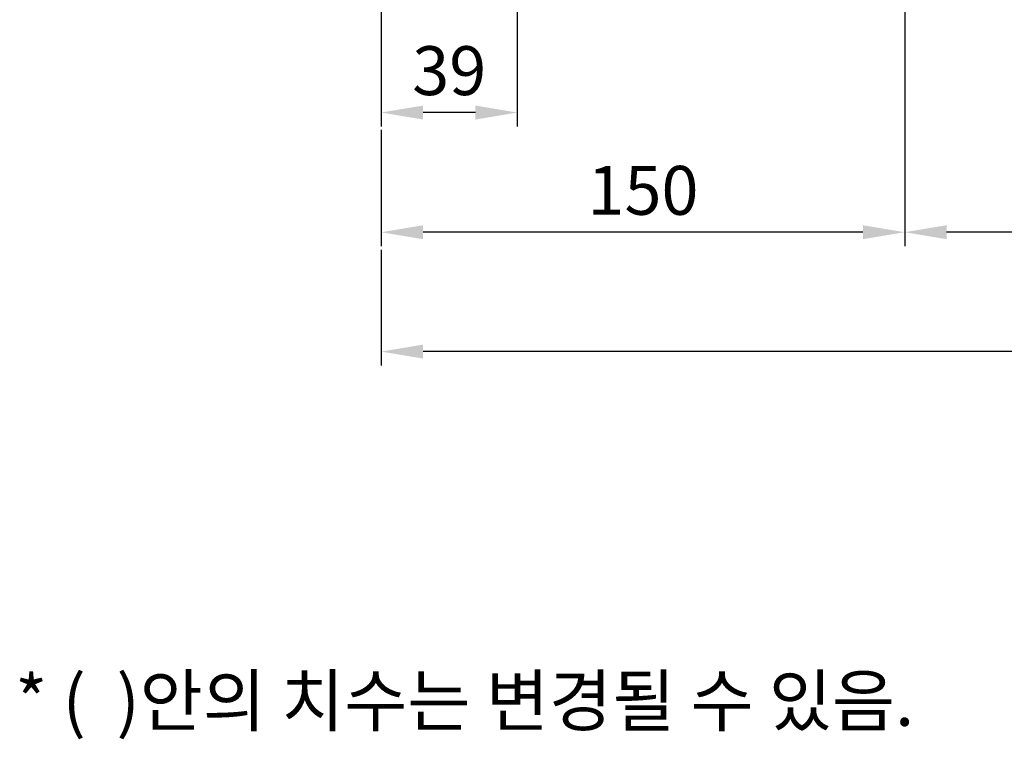
# Model space of a CAD drawing. Extents: x 1 to 1937, y 0 to 1392.
# Drawn here: x 1203 to 1485, y 277 to 483 of the extents above; entities that cross this region are included whole.
import ezdxf

# ---------------------------------------------------------------- set-up
doc = ezdxf.new("R2010")
doc.units = 0
doc.header["$LTSCALE"] = 0.2
doc.header["$MEASUREMENT"] = 0
doc.layers.add('DIM', color=2, linetype='CONTINUOUS')
doc.layers.add('THIN', color=2, linetype='CONTINUOUS')
doc.styles.add('ROMANS', font='romans.shx')
doc.styles.add('굴', font='Gulim.ttf')

msp = doc.modelspace()

# ---------------------------------------------------------------- linework, layer by layer
at = {"layer": 'DIM'}
for p, q in [((1456.38, 545.15), (1456.38, 418.34)), ((1345.38, 521.22), (1345.38, 452.63)), ((1306.38, 511.22), (1306.38, 452.63)), ((1333.38, 456.63), (1318.38, 456.63)), ((1306.38, 451.63), (1306.38, 418.34)), ((1444.38, 422.34), (1318.38, 422.34)), ((1706.38, 422.34), (1468.38, 422.34)), ((1306.38, 417.34), (1306.38, 384.14)), ((1706.38, 388.14), (1318.38, 388.14))]:
    msp.add_line(p, q, dxfattribs=at)
for points in [[(1318.38, 458.63), (1318.38, 454.63), (1306.38, 456.63)], [(1333.38, 458.63), (1333.38, 454.63), (1345.38, 456.63)], [(1318.38, 424.34), (1318.38, 420.34), (1306.38, 422.34)], [(1444.38, 424.34), (1444.38, 420.34), (1456.38, 422.34)], [(1468.38, 424.34), (1468.38, 420.34), (1456.38, 422.34)], [(1318.38, 390.14), (1318.38, 386.14), (1306.38, 388.14)]]:
    msp.add_solid(points, dxfattribs=at)

# ---------------------------------------------------------------- texts
at = {"layer": 'DIM', "char_height": 14, "attachment_point": 5, "style": 'ROMANS'}
for s, insert in [('\\A1;39', (1325.88, 468.63)), ('\\A1;150', (1381.38, 434.34))]:
    msp.add_mtext(s, dxfattribs=dict(at, insert=insert))
at = {"layer": 'THIN', "style": '굴'}
msp.add_text('* (  )안의 치수는 변경될 수 있음.', height=14.4, dxfattribs=at).set_placement((1201.54, 280.92))

doc.saveas('drawing.dxf')
